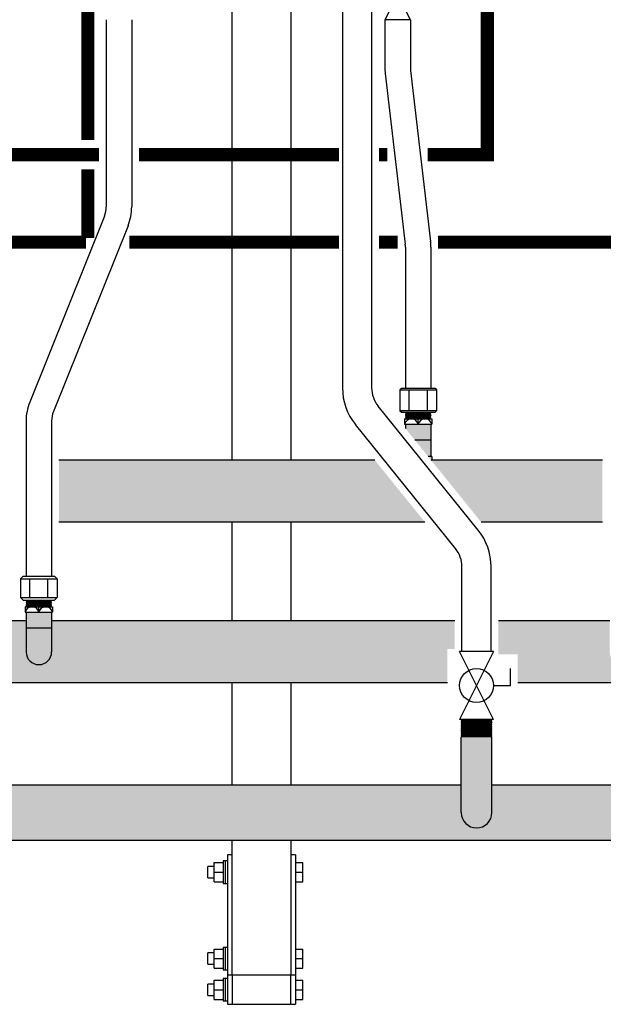
# Model space of a CAD drawing. Units: inches. Extents: x -625 to -431, y -41 to 93.
# Drawn here: x -472 to -452, y -16 to 18 of the extents above; entities that cross this region are included whole.
import ezdxf

# ---------------------------------------------------------------- set-up
doc = ezdxf.new("R2010")
doc.units = ezdxf.units.IN
doc.header["$MEASUREMENT"] = 0
doc.linetypes.add('HIDDEN2', pattern=[0.1875, 0.125, -0.0625])
doc.layers.add('demo', color=2, linetype='Continuous')

# ---------------------------------------------------------------- blocks, each defined once
blk = doc.blocks.new('Full-Port Ball Valve')
at = {"color": 2}
for p, q in [((0.0832, 0.0832), (0.0416, 0.0832)), ((0.0832, 0.0416), (0.0832, 0.0832)), ((0, 0.0416), (0, -0.0416)), ((0, 0.0416), (0.1665, -0.0416)), ((0.1665, 0.0416), (0, -0.0416)), ((0.1665, 0.0416), (0.1665, -0.0416))]:
    blk.add_line(p, q, dxfattribs=at)
blk.add_circle((0.0832, 0), 0.0416, dxfattribs=at)

msp = doc.modelspace()

# ---------------------------------------------------------------- hatches: boundary and pattern name
h = msp.add_hatch(color=252)
h.dxf.hatch_style = 1
h.paths.add_polyline_path([(-476.597, -8.127), (-495.547, -8.127), (-495.547, -9.077, -1), (-496.597, -9.077), (-496.597, -8.127), (-498.567, -8.127), (-498.567, -10.027), (-444.256, -10.027), (-444.256, -9.265), (-443.624, -9.265), (-443.619, -9.26), (-443.654, -9.225), (-443.624, -9.225), (-443.619, -9.22), (-443.654, -9.185), (-443.624, -9.185), (-443.619, -9.18), (-443.654, -9.145), (-443.624, -9.145), (-443.619, -9.139), (-443.654, -9.104), (-443.624, -9.104), (-443.619, -9.099), (-443.654, -9.064), (-443.624, -9.064), (-443.619, -9.059), (-443.664, -9.014), (-444.256, -9.014), (-444.256, -8.127), (-455.547, -8.127), (-455.547, -9.077, -1), (-456.597, -9.077), (-456.597, -8.127), (-475.547, -8.127), (-475.547, -9.077, -1), (-476.597, -9.077)])
at = {"layer": 'demo'}
h = msp.add_hatch(color=23, dxfattribs=at)
h.paths.add_polyline_path([(-457.603, 3.129), (-457.732, 3.129), (-457.625, 2.996, 0.004109), (-457.603, 3.004)])
h.paths.add_polyline_path([(-457.635, 3.697), (-458.192, 3.697), (-457.732, 3.129), (-457.635, 3.129)])
h.paths.add_polyline_path([(-457.635, 4.232), (-458.51, 4.232), (-458.51, 4.09), (-458.192, 3.697), (-457.635, 3.697)])
for color, points in [(23, [(-470.385, 3.004), (-459.56, 3.004), (-457.843, 0.879), (-470.385, 0.879)]), (23, [(-451.76, 3.004), (-457.603, 3.004, -0.004109), (-457.625, 2.996), (-455.914, 0.879), (-451.76, 0.879)]), (23, [(-457.072, -3.466), (-456.822, -3.466), (-456.822, -2.505), (-470.635, -2.505), (-470.635, -3.568, -1), (-471.51, -3.568), (-471.51, -2.505), (-475.322, -2.505), (-475.322, -3.517), (-474.657, -3.517), (-474.657, -4.63), (-457.072, -4.63)]), (23, [(-444.256, -3.443), (-444.256, -2.505), (-450.635, -2.505), (-450.635, -3.568, -1), (-451.51, -3.568), (-451.51, -2.505), (-455.322, -2.505), (-455.322, -3.649), (-454.658, -3.649), (-454.658, -4.63), (-444.256, -4.63), (-444.256, -3.693)]), (252, [(-455.547, -6.486), (-455.559, -6.474), (-456.585, -6.474), (-456.597, -6.486), (-456.597, -9.077, 1), (-455.547, -9.077)])]:
    msp.add_hatch(color=color, dxfattribs=at).paths.add_polyline_path(points)
h = msp.add_hatch(color=23, dxfattribs=at)
h.paths.add_polyline_path([(-470.635, -2.742), (-471.51, -2.742), (-471.51, -3.568, 1), (-470.635, -3.568)])
h.paths.add_polyline_path([(-470.635, -2.207), (-471.51, -2.207), (-471.51, -2.742), (-470.635, -2.742)])

# ---------------------------------------------------------------- linework, layer by layer
for p, q in [((-464.442, 3.004), (-464.442, 49.752)), ((-462.442, 49.752), (-462.442, 3.004)), ((-460.667, 21.514), (-460.667, 5.478)), ((-459.667, 21.514), (-459.667, 5.478)), ((-468.765, 18.099), (-468.765, 11.689)), ((-467.89, 18.099), (-467.89, 11.689)), ((-459.213, 18.099), (-459.213, 16.455)), ((-458.338, 18.099), (-458.338, 16.455)), ((-459.201, 16.251), (-458.516, 10.4)), ((-458.332, 16.353), (-457.646, 10.502)), ((-468.828, 11.364), (-471.384, 4.994)), ((-468.016, 11.038), (-470.572, 4.668)), ((-458.51, 10.299), (-458.51, 5.467)), ((-457.635, 10.299), (-457.635, 5.467)), ((-458.698, 5.417), (-458.648, 5.467)), ((-458.698, 5.417), (-458.698, 4.694)), ((-458.698, 5.417), (-457.446, 5.417)), ((-458.648, 5.467), (-457.496, 5.467)), ((-458.385, 4.694), (-458.385, 5.417)), ((-457.759, 4.694), (-457.759, 5.417)), ((-457.496, 5.467), (-457.446, 5.417)), ((-457.446, 5.417), (-457.446, 4.694)), ((-456.017, 0.608), (-459.445, 4.85)), ((-458.698, 4.694), (-458.648, 4.644)), ((-457.446, 4.694), (-458.698, 4.694)), ((-458.648, 4.644), (-457.496, 4.644)), ((-458.541, 4.419), (-458.541, 4.232)), ((-458.541, 4.419), (-457.603, 4.419)), ((-458.072, 4.232), (-458.072, 4.419)), ((-457.603, 4.419), (-457.603, 4.232)), ((-457.446, 4.694), (-457.496, 4.644)), ((-471.51, 4.342), (-471.51, -0.972)), ((-470.635, 4.342), (-470.635, -0.972)), ((-456.794, -0.021), (-460.223, 4.221)), ((-458.541, 4.232), (-457.603, 4.232)), ((-458.51, 4.232), (-458.51, 4.09)), ((-457.635, 4.232), (-457.635, 3.129)), ((-458.192, 3.697), (-457.635, 3.697)), ((-457.603, 3.129), (-457.732, 3.129)), ((-457.603, 3.129), (-457.603, 3.004)), ((-459.56, 3.004), (-470.385, 3.004)), ((-451.76, 3.004), (-457.603, 3.004)), ((-457.843, 0.879), (-470.385, 0.879)), ((-464.442, -2.505), (-464.442, 0.879)), ((-462.442, 0.879), (-462.442, -2.505)), ((-451.76, 0.879), (-455.914, 0.879)), ((-456.572, -3.556), (-456.572, -0.65)), ((-455.572, -3.556), (-455.572, -0.65)), ((-471.698, -1.062), (-471.608, -0.972)), ((-471.608, -0.972), (-470.536, -0.972)), ((-470.536, -0.972), (-470.446, -1.062)), ((-471.698, -1.062), (-471.698, -1.705)), ((-471.698, -1.062), (-470.446, -1.062)), ((-471.385, -1.705), (-471.385, -1.062)), ((-470.759, -1.705), (-470.759, -1.062)), ((-470.446, -1.062), (-470.446, -1.705)), ((-471.608, -1.795), (-471.698, -1.705)), ((-471.698, -1.705), (-470.446, -1.705)), ((-471.608, -1.795), (-470.536, -1.795)), ((-471.541, -2.02), (-471.541, -2.207)), ((-471.541, -2.02), (-470.603, -2.02)), ((-471.072, -2.207), (-471.072, -2.02)), ((-470.603, -2.02), (-470.603, -2.207)), ((-470.446, -1.705), (-470.536, -1.795)), ((-471.541, -2.207), (-470.603, -2.207)), ((-471.51, -2.207), (-471.51, -3.568)), ((-470.635, -2.207), (-470.635, -3.568)), ((-471.51, -2.505), (-475.322, -2.505)), ((-456.822, -2.505), (-470.635, -2.505)), ((-451.51, -2.505), (-455.322, -2.505)), ((-471.51, -2.742), (-470.635, -2.742)), ((-457.072, -4.63), (-474.658, -4.63)), ((-464.442, -8.127), (-464.442, -4.63)), ((-462.442, -4.63), (-462.442, -8.127)), ((-444.256, -4.63), (-454.658, -4.63)), ((-456.597, -9.077), (-456.597, -6.486)), ((-455.547, -9.077), (-455.547, -6.486)), ((-475.547, -8.127), (-456.597, -8.127)), ((-455.547, -8.127), (-444.256, -8.127)), ((-498.567, -10.027), (-444.256, -10.027)), ((-464.442, -14.648), (-464.442, -10.027)), ((-462.442, -10.027), (-462.442, -14.648)), ((-462.442, -14.648), (-464.442, -14.648)), ((-464.605, -15.648), (-464.442, -15.648)), ((-462.442, -15.648), (-462.279, -15.648))]:
    msp.add_line(p, q)
at = {"color": 9}
for p, q in [((-458.51, 4.635), (-458.501, 4.644)), ((-458.51, 4.635), (-458.498, 4.623)), ((-458.51, 4.635), (-457.635, 4.635)), ((-458.51, 4.611), (-458.498, 4.623)), ((-458.51, 4.611), (-458.498, 4.599)), ((-457.635, 4.611), (-458.51, 4.611)), ((-458.51, 4.587), (-458.498, 4.599)), ((-458.51, 4.587), (-458.498, 4.575)), ((-458.51, 4.587), (-457.635, 4.587)), ((-458.51, 4.563), (-458.498, 4.575)), ((-458.51, 4.563), (-458.498, 4.551)), ((-458.51, 4.563), (-457.635, 4.563)), ((-458.51, 4.539), (-458.498, 4.551)), ((-458.51, 4.539), (-458.498, 4.527)), ((-457.635, 4.539), (-458.51, 4.539)), ((-458.51, 4.515), (-458.498, 4.527)), ((-458.51, 4.515), (-458.498, 4.503)), ((-458.51, 4.515), (-457.635, 4.515)), ((-458.51, 4.491), (-458.498, 4.503)), ((-458.51, 4.491), (-458.498, 4.479)), ((-458.51, 4.491), (-457.635, 4.491)), ((-458.51, 4.467), (-458.498, 4.479)), ((-458.51, 4.467), (-458.498, 4.455)), ((-457.635, 4.467), (-458.51, 4.467)), ((-458.51, 4.443), (-458.498, 4.455)), ((-458.51, 4.443), (-458.498, 4.431)), ((-458.51, 4.443), (-457.635, 4.443)), ((-458.51, 4.419), (-458.498, 4.431)), ((-458.498, 4.623), (-457.647, 4.623)), ((-458.498, 4.599), (-457.647, 4.599)), ((-458.498, 4.575), (-457.647, 4.575)), ((-458.498, 4.551), (-457.647, 4.551)), ((-458.498, 4.527), (-457.647, 4.527)), ((-458.498, 4.503), (-457.647, 4.503)), ((-458.498, 4.479), (-457.647, 4.479)), ((-458.498, 4.455), (-457.647, 4.455)), ((-458.498, 4.431), (-457.647, 4.431)), ((-457.635, 4.635), (-457.647, 4.623)), ((-457.635, 4.611), (-457.647, 4.623)), ((-457.635, 4.611), (-457.647, 4.599)), ((-457.635, 4.587), (-457.647, 4.599)), ((-457.635, 4.587), (-457.647, 4.575)), ((-457.635, 4.563), (-457.647, 4.575)), ((-457.635, 4.563), (-457.647, 4.551)), ((-457.635, 4.539), (-457.647, 4.551)), ((-457.635, 4.539), (-457.647, 4.527)), ((-457.635, 4.515), (-457.647, 4.527)), ((-457.635, 4.515), (-457.647, 4.503)), ((-457.635, 4.491), (-457.647, 4.503)), ((-457.635, 4.491), (-457.647, 4.479)), ((-457.635, 4.467), (-457.647, 4.479)), ((-457.635, 4.467), (-457.647, 4.455)), ((-457.635, 4.443), (-457.647, 4.455)), ((-457.635, 4.443), (-457.647, 4.431)), ((-457.635, 4.419), (-457.647, 4.431)), ((-457.635, 4.635), (-457.643, 4.644)), ((-471.51, -1.804), (-471.501, -1.795)), ((-471.51, -1.804), (-471.498, -1.816)), ((-471.51, -1.804), (-470.635, -1.804)), ((-471.51, -1.828), (-471.498, -1.816)), ((-471.51, -1.828), (-471.498, -1.84)), ((-470.635, -1.828), (-471.51, -1.828)), ((-471.51, -1.852), (-471.498, -1.84)), ((-471.51, -1.852), (-471.498, -1.864)), ((-471.51, -1.852), (-470.635, -1.852)), ((-471.51, -1.876), (-471.498, -1.864)), ((-471.51, -1.876), (-471.498, -1.888)), ((-471.51, -1.876), (-470.635, -1.876)), ((-471.51, -1.9), (-471.498, -1.888)), ((-471.51, -1.9), (-471.498, -1.912)), ((-470.635, -1.9), (-471.51, -1.9)), ((-471.51, -1.924), (-471.498, -1.912)), ((-471.51, -1.924), (-471.498, -1.936)), ((-471.51, -1.924), (-470.635, -1.924)), ((-471.51, -1.948), (-471.498, -1.936)), ((-471.51, -1.948), (-471.498, -1.96)), ((-471.51, -1.948), (-470.635, -1.948)), ((-471.51, -1.972), (-471.498, -1.96)), ((-471.51, -1.972), (-471.498, -1.984)), ((-470.635, -1.972), (-471.51, -1.972)), ((-471.51, -1.996), (-471.498, -1.984)), ((-471.51, -1.996), (-471.498, -2.008)), ((-471.51, -1.996), (-470.635, -1.996)), ((-471.51, -2.02), (-471.498, -2.008)), ((-471.498, -1.816), (-470.647, -1.816)), ((-471.498, -1.84), (-470.647, -1.84)), ((-471.498, -1.864), (-470.647, -1.864)), ((-471.498, -1.888), (-470.647, -1.888)), ((-471.498, -1.912), (-470.647, -1.912)), ((-471.498, -1.936), (-470.647, -1.936)), ((-471.498, -1.96), (-470.647, -1.96)), ((-471.498, -1.984), (-470.647, -1.984)), ((-471.498, -2.008), (-470.647, -2.008)), ((-470.635, -1.804), (-470.647, -1.816)), ((-470.635, -1.828), (-470.647, -1.816)), ((-470.635, -1.828), (-470.647, -1.84)), ((-470.635, -1.852), (-470.647, -1.84)), ((-470.635, -1.852), (-470.647, -1.864)), ((-470.635, -1.876), (-470.647, -1.864)), ((-470.635, -1.876), (-470.647, -1.888)), ((-470.635, -1.9), (-470.647, -1.888)), ((-470.635, -1.9), (-470.647, -1.912)), ((-470.635, -1.924), (-470.647, -1.912)), ((-470.635, -1.924), (-470.647, -1.936)), ((-470.635, -1.948), (-470.647, -1.936)), ((-470.635, -1.948), (-470.647, -1.96)), ((-470.635, -1.972), (-470.647, -1.96)), ((-470.635, -1.972), (-470.647, -1.984)), ((-470.635, -1.996), (-470.647, -1.984)), ((-470.635, -1.996), (-470.647, -2.008)), ((-470.635, -2.02), (-470.647, -2.008)), ((-470.635, -1.804), (-470.643, -1.795)), ((-456.597, -5.887), (-456.585, -5.899)), ((-456.597, -5.887), (-455.547, -5.887)), ((-456.597, -5.911), (-456.585, -5.899)), ((-456.597, -5.911), (-456.585, -5.923)), ((-456.597, -5.911), (-455.547, -5.911)), ((-456.597, -5.935), (-456.585, -5.923)), ((-456.597, -5.935), (-456.585, -5.947)), ((-455.547, -5.935), (-456.597, -5.935)), ((-456.597, -5.959), (-456.585, -5.947)), ((-456.597, -5.959), (-456.585, -5.971)), ((-456.597, -5.959), (-455.547, -5.959)), ((-456.597, -5.983), (-456.585, -5.971)), ((-456.597, -5.983), (-456.585, -5.995)), ((-456.597, -5.983), (-455.547, -5.983)), ((-456.597, -6.007), (-456.585, -5.995)), ((-456.597, -6.007), (-456.585, -6.019)), ((-455.547, -6.007), (-456.597, -6.007)), ((-456.597, -6.031), (-456.585, -6.019)), ((-456.597, -6.031), (-456.585, -6.043)), ((-456.597, -6.031), (-455.547, -6.031)), ((-456.597, -6.055), (-456.585, -6.043)), ((-456.597, -6.055), (-456.585, -6.067)), ((-456.597, -6.055), (-455.547, -6.055)), ((-456.597, -6.079), (-456.585, -6.067)), ((-456.585, -5.899), (-455.559, -5.899)), ((-456.585, -5.923), (-455.559, -5.923)), ((-456.585, -5.947), (-455.559, -5.947)), ((-456.585, -5.971), (-455.559, -5.971)), ((-456.585, -5.995), (-455.559, -5.995)), ((-456.585, -6.019), (-455.559, -6.019)), ((-456.585, -6.043), (-455.559, -6.043)), ((-456.585, -6.067), (-455.559, -6.067)), ((-455.547, -5.887), (-455.559, -5.899)), ((-455.547, -5.911), (-455.559, -5.899)), ((-455.547, -5.911), (-455.559, -5.923)), ((-455.547, -5.935), (-455.559, -5.923)), ((-455.547, -5.935), (-455.559, -5.947)), ((-455.547, -5.959), (-455.559, -5.947)), ((-455.547, -5.959), (-455.559, -5.971)), ((-455.547, -5.983), (-455.559, -5.971)), ((-455.547, -5.983), (-455.559, -5.995)), ((-455.547, -6.007), (-455.559, -5.995)), ((-455.547, -6.007), (-455.559, -6.019)), ((-455.547, -6.031), (-455.559, -6.019)), ((-455.547, -6.031), (-455.559, -6.043)), ((-455.547, -6.055), (-455.559, -6.043)), ((-455.547, -6.055), (-455.559, -6.067)), ((-455.547, -6.079), (-455.559, -6.067)), ((-456.597, -6.079), (-456.585, -6.091)), ((-455.547, -6.079), (-456.597, -6.079)), ((-456.597, -6.103), (-456.585, -6.091)), ((-456.597, -6.103), (-456.585, -6.115)), ((-456.597, -6.103), (-455.547, -6.103)), ((-456.597, -6.127), (-456.585, -6.115)), ((-456.597, -6.127), (-456.585, -6.139)), ((-456.597, -6.127), (-455.547, -6.127)), ((-456.597, -6.151), (-456.585, -6.139)), ((-456.597, -6.151), (-456.585, -6.162)), ((-455.547, -6.151), (-456.597, -6.151)), ((-456.597, -6.174), (-456.585, -6.162)), ((-456.597, -6.174), (-456.585, -6.186)), ((-456.597, -6.174), (-455.547, -6.174)), ((-456.597, -6.198), (-456.585, -6.186)), ((-456.597, -6.198), (-456.585, -6.21)), ((-456.597, -6.198), (-455.547, -6.198)), ((-456.597, -6.222), (-456.585, -6.21)), ((-456.597, -6.222), (-456.585, -6.234)), ((-455.547, -6.222), (-456.597, -6.222)), ((-456.597, -6.246), (-456.585, -6.234)), ((-456.597, -6.246), (-456.585, -6.258)), ((-456.597, -6.246), (-455.547, -6.246)), ((-456.597, -6.27), (-456.585, -6.258)), ((-456.597, -6.27), (-456.585, -6.282)), ((-456.597, -6.27), (-455.547, -6.27)), ((-456.597, -6.294), (-456.585, -6.282)), ((-456.597, -6.294), (-456.585, -6.306)), ((-455.547, -6.294), (-456.597, -6.294)), ((-456.597, -6.318), (-456.585, -6.306)), ((-456.597, -6.318), (-456.585, -6.33)), ((-456.597, -6.318), (-455.547, -6.318)), ((-456.597, -6.342), (-456.585, -6.33)), ((-456.597, -6.342), (-456.585, -6.354)), ((-456.597, -6.342), (-455.547, -6.342)), ((-456.597, -6.366), (-456.585, -6.354)), ((-456.597, -6.366), (-456.585, -6.378)), ((-455.547, -6.366), (-456.597, -6.366)), ((-456.597, -6.39), (-456.585, -6.378)), ((-456.597, -6.39), (-456.585, -6.402)), ((-456.597, -6.39), (-455.547, -6.39)), ((-456.597, -6.414), (-456.585, -6.402)), ((-456.585, -6.091), (-455.559, -6.091)), ((-456.585, -6.115), (-455.559, -6.115)), ((-456.585, -6.139), (-455.559, -6.139)), ((-456.585, -6.162), (-455.559, -6.162)), ((-456.585, -6.186), (-455.559, -6.186)), ((-456.585, -6.21), (-455.559, -6.21)), ((-456.585, -6.234), (-455.559, -6.234)), ((-456.585, -6.258), (-455.559, -6.258)), ((-456.585, -6.282), (-455.559, -6.282)), ((-456.585, -6.306), (-455.559, -6.306)), ((-456.585, -6.33), (-455.559, -6.33)), ((-456.585, -6.354), (-455.559, -6.354)), ((-456.585, -6.378), (-455.559, -6.378)), ((-456.585, -6.402), (-455.559, -6.402)), ((-455.547, -6.079), (-455.559, -6.091)), ((-455.547, -6.103), (-455.559, -6.091)), ((-455.547, -6.103), (-455.559, -6.115)), ((-455.547, -6.127), (-455.559, -6.115)), ((-455.547, -6.127), (-455.559, -6.139)), ((-455.547, -6.151), (-455.559, -6.139)), ((-455.547, -6.151), (-455.559, -6.162)), ((-455.547, -6.174), (-455.559, -6.162)), ((-455.547, -6.174), (-455.559, -6.186)), ((-455.547, -6.198), (-455.559, -6.186)), ((-455.547, -6.198), (-455.559, -6.21)), ((-455.547, -6.222), (-455.559, -6.21)), ((-455.547, -6.222), (-455.559, -6.234)), ((-455.547, -6.246), (-455.559, -6.234)), ((-455.547, -6.246), (-455.559, -6.258)), ((-455.547, -6.27), (-455.559, -6.258)), ((-455.547, -6.27), (-455.559, -6.282)), ((-455.547, -6.294), (-455.559, -6.282)), ((-455.547, -6.294), (-455.559, -6.306)), ((-455.547, -6.318), (-455.559, -6.306)), ((-455.547, -6.318), (-455.559, -6.33)), ((-455.547, -6.342), (-455.559, -6.33)), ((-455.547, -6.342), (-455.559, -6.354)), ((-455.547, -6.366), (-455.559, -6.354)), ((-455.547, -6.366), (-455.559, -6.378)), ((-455.547, -6.39), (-455.559, -6.378)), ((-455.547, -6.39), (-455.559, -6.402)), ((-455.547, -6.414), (-455.559, -6.402)), ((-456.597, -6.414), (-456.585, -6.426)), ((-456.597, -6.414), (-455.547, -6.414)), ((-456.597, -6.438), (-456.585, -6.426)), ((-456.597, -6.438), (-456.585, -6.45)), ((-455.547, -6.438), (-456.597, -6.438)), ((-456.597, -6.462), (-456.585, -6.45)), ((-456.597, -6.462), (-456.585, -6.474)), ((-456.597, -6.462), (-455.547, -6.462)), ((-456.597, -6.486), (-456.585, -6.474)), ((-456.585, -6.426), (-455.559, -6.426)), ((-456.585, -6.45), (-455.559, -6.45)), ((-456.585, -6.474), (-455.559, -6.474)), ((-455.547, -6.414), (-455.559, -6.426)), ((-455.547, -6.438), (-455.559, -6.426)), ((-455.547, -6.438), (-455.559, -6.45)), ((-455.547, -6.462), (-455.559, -6.45)), ((-455.547, -6.462), (-455.559, -6.474)), ((-455.547, -6.486), (-455.559, -6.474))]:
    msp.add_line(p, q, dxfattribs=at)
at = {"color": 7, "linetype": 'Continuous', "lineweight": 25}
for p, q in [((-465.059, -10.788), (-464.759, -10.788)), ((-465.059, -11.118), (-465.059, -10.788)), ((-464.682, -10.733), (-464.759, -10.733)), ((-464.759, -10.733), (-464.759, -11.503)), ((-464.605, -10.733), (-464.682, -10.733)), ((-464.682, -10.733), (-464.682, -11.503)), ((-464.442, -10.523), (-464.605, -10.523)), ((-464.605, -10.523), (-464.605, -14.473)), ((-462.279, -10.523), (-462.442, -10.523)), ((-462.279, -10.523), (-462.279, -14.473)), ((-462.279, -10.788), (-462.029, -10.788)), ((-462.029, -11.118), (-462.029, -10.788)), ((-465.059, -10.924), (-465.279, -10.924)), ((-465.279, -11.312), (-465.279, -10.924)), ((-465.059, -11.448), (-465.059, -11.118)), ((-465.059, -11.118), (-464.759, -11.118)), ((-462.279, -11.118), (-462.029, -11.118)), ((-462.029, -11.448), (-462.029, -11.118)), ((-465.279, -11.312), (-465.059, -11.312)), ((-465.059, -11.448), (-464.759, -11.448)), ((-462.279, -11.448), (-462.029, -11.448)), ((-464.759, -11.503), (-464.682, -11.503)), ((-464.682, -11.503), (-464.605, -11.503)), ((-465.059, -13.753), (-464.759, -13.753)), ((-465.059, -14.083), (-465.059, -13.753)), ((-464.682, -13.698), (-464.759, -13.698)), ((-464.759, -13.698), (-464.759, -14.468)), ((-464.605, -13.698), (-464.682, -13.698)), ((-464.682, -13.698), (-464.682, -14.468)), ((-462.279, -13.753), (-462.029, -13.753)), ((-462.029, -14.083), (-462.029, -13.753)), ((-465.059, -13.889), (-465.279, -13.889)), ((-465.279, -14.277), (-465.279, -13.889)), ((-465.059, -14.083), (-464.759, -14.083)), ((-465.059, -14.413), (-465.059, -14.083)), ((-462.279, -14.083), (-462.029, -14.083)), ((-462.029, -14.413), (-462.029, -14.083)), ((-465.279, -14.277), (-465.059, -14.277)), ((-465.059, -14.413), (-464.759, -14.413)), ((-464.759, -14.468), (-464.682, -14.468)), ((-464.682, -14.468), (-464.605, -14.468)), ((-464.605, -14.473), (-464.605, -15.648)), ((-462.279, -14.413), (-462.029, -14.413)), ((-462.279, -14.473), (-462.279, -15.648)), ((-465.059, -14.818), (-464.759, -14.818)), ((-465.059, -15.148), (-465.059, -14.818)), ((-464.682, -14.763), (-464.759, -14.763)), ((-464.759, -14.763), (-464.759, -15.533)), ((-464.605, -14.763), (-464.682, -14.763)), ((-464.682, -14.763), (-464.682, -15.533)), ((-464.442, -14.648), (-464.605, -14.648)), ((-462.279, -14.648), (-462.442, -14.648)), ((-462.279, -14.818), (-462.029, -14.818)), ((-462.029, -15.148), (-462.029, -14.818)), ((-465.059, -14.954), (-465.279, -14.954)), ((-465.279, -15.342), (-465.279, -14.954)), ((-465.059, -15.478), (-465.059, -15.148)), ((-465.059, -15.148), (-464.759, -15.148)), ((-462.279, -15.148), (-462.029, -15.148)), ((-462.029, -15.478), (-462.029, -15.148)), ((-465.279, -15.342), (-465.059, -15.342)), ((-465.059, -15.478), (-464.759, -15.478)), ((-462.279, -15.478), (-462.029, -15.478)), ((-464.759, -15.533), (-464.682, -15.533)), ((-464.682, -15.533), (-464.605, -15.533))]:
    msp.add_line(p, q, dxfattribs=at)
at = {"linetype": 'HIDDEN2', "const_width": 0.45}
for points in [[(-456.703, 22.091), (-456.703, 20.71), (-455.703, 20.71), (-455.703, 13.473), (-457.744, 13.473)], [(-469.015, 13.473), (-475.703, 13.473)], [(-460.792, 13.473), (-467.64, 13.473)], [(-459.126, 13.473), (-459.417, 13.473)]]:
    msp.add_lwpolyline(points, dxfattribs=at)
at = {"const_width": 0.45}
for points in [[(-469.397, 21.985), (-469.397, 13.973)], [(-469.397, 12.973), (-469.397, 10.616)], [(-469.454, 10.473), (-477.392, 10.473)], [(-460.792, 10.473), (-467.973, 10.473)], [(-458.775, 10.473), (-459.417, 10.473)], [(-449.454, 10.473), (-457.392, 10.473)]]:
    msp.add_lwpolyline(points, dxfattribs=at)
msp.add_lwpolyline([(-464.442, -15.648), (-462.442, -15.648), (-462.442, -14.648), (-464.442, -14.648)], close=True)
for centre, radius, start, end in [((-457.463, 16.455), 1.75, 180, 186.6836), ((-457.463, 16.455), 0.875, 180, 186.6836), ((-469.64, 11.689), 0.875, 338.1352, 0), ((-469.64, 11.689), 1.75, 338.1352, 0), ((-459.385, 10.299), 1.75, 0, 6.6836), ((-459.385, 10.299), 0.875, 0, 6.6836), ((-458.667, 5.478), 2, 180, 218.9438), ((-458.667, 5.478), 1, 180, 218.9438), ((-469.76, 4.342), 1.75, 158.1352, 180), ((-469.76, 4.342), 0.875, 158.1352, 180), ((-458.306, 4.179), 0.24, 12.6804, 167.3196), ((-457.838, 4.179), 0.24, 12.6804, 167.3196), ((-458.072, 4.34), 1.416, 288.388, 289.3297), ((-457.572, -0.65), 2, 0, 38.9438), ((-457.572, -0.65), 1, 0, 38.9438), ((-471.306, -2.26), 0.24, 12.6804, 167.3196), ((-470.838, -2.26), 0.24, 12.6804, 167.3196), ((-471.072, -3.568), 0.438, 180, 0), ((-456.072, -9.077), 0.525, 180, 0)]:
    msp.add_arc(centre, radius, start, end)

# ---------------------------------------------------------------- block references
at = {"rotation": 270}
for p, xscale, yscale, zscale in [((-458.776, 18.099), -10.51179601940175, 10.51179601940175, 10.51179601940175), ((-456.072, -3.556), 14, 14, 14)]:
    msp.add_blockref('Full-Port Ball Valve', p, dxfattribs=dict(at, xscale=xscale, yscale=yscale, zscale=zscale))

doc.saveas('drawing.dxf')
